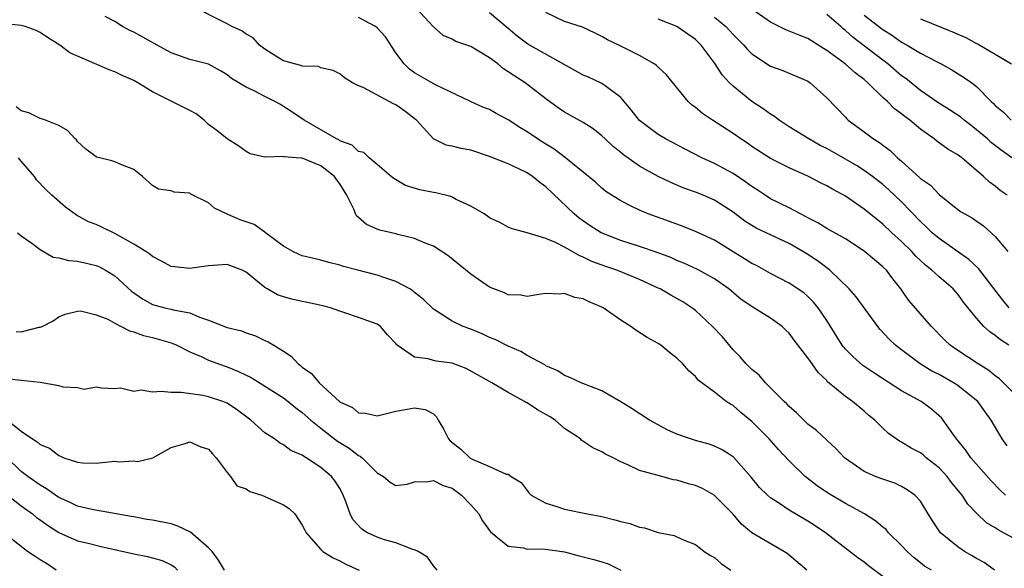
# Model space of a CAD drawing. Units: inches. Extents: x 2553000 to 2556000, y 1518000 to 1521000.
# Drawn here: x 2554041 to 2554146, y 1519287 to 1519346 of the extents above; entities that cross this region are included whole.
import ezdxf

# ---------------------------------------------------------------- set-up
doc = ezdxf.new("R2010")
doc.units = ezdxf.units.IN
doc.header["$MEASUREMENT"] = 0
doc.layers.add('LD25531518_2ft', color=102, linetype='Continuous')

msp = doc.modelspace()

# ---------------------------------------------------------------- linework, layer by layer
at = {"layer": 'LD25531518_2ft'}
for points, elevation in [([(2554147, 1519290.38), (2554145.88, 1519291), (2554145.29, 1519291.29), (2554145, 1519291.51), (2554144.06, 1519292.06), (2554143, 1519293.08), (2554142.06, 1519294.06), (2554141.46, 1519295), (2554141.24, 1519295.24), (2554140.34, 1519296.34), (2554139.86, 1519297), (2554139, 1519297.92), (2554137.61, 1519299), (2554137.29, 1519299.29), (2554137, 1519299.51), (2554136.03, 1519300.03), (2554135, 1519300.65), (2554134.76, 1519300.76), (2554133.59, 1519301.59), (2554133, 1519302.14), (2554132.12, 1519303), (2554131.51, 1519303.51), (2554131, 1519303.97), (2554129.76, 1519305), (2554129, 1519305.52), (2554127.1, 1519307.1), (2554127, 1519307.22), (2554126.09, 1519308.09), (2554125.46, 1519309), (2554125.25, 1519309.25), (2554125, 1519309.66), (2554123.54, 1519311.54), (2554123, 1519312.28), (2554122.62, 1519312.62), (2554122.24, 1519313), (2554121, 1519313.87), (2554119.22, 1519315), (2554119, 1519315.13), (2554117.88, 1519315.88), (2554116.53, 1519317), (2554115, 1519318.08), (2554113.36, 1519319), (2554113.12, 1519319.12), (2554111.74, 1519319.74), (2554111, 1519320.03), (2554110.34, 1519320.34), (2554108.89, 1519320.89), (2554107, 1519321.54), (2554105, 1519322.17), (2554102.93, 1519323), (2554101.75, 1519323.75), (2554100.55, 1519324.55), (2554100.03, 1519325), (2554097, 1519327.91), (2554096.36, 1519328.36), (2554095.6, 1519329), (2554095, 1519329.4), (2554094.21, 1519329.79), (2554093, 1519330.33), (2554091, 1519331.14), (2554089, 1519331.79), (2554087.97, 1519331.97), (2554087, 1519332.23), (2554086.35, 1519332.35), (2554085.02, 1519333.02), (2554083.2, 1519335), (2554083.09, 1519335.09), (2554081.96, 1519335.96), (2554081, 1519336.64), (2554080.74, 1519336.74), (2554080.27, 1519337), (2554077.51, 1519338.49), (2554077, 1519338.68), (2554076.35, 1519339), (2554075.51, 1519339.51), (2554075, 1519339.94), (2554074.29, 1519340.29), (2554073, 1519340.58), (2554072.72, 1519340.72), (2554071, 1519340.78), (2554070.85, 1519340.85), (2554070.16, 1519341), (2554069.28, 1519341.28), (2554069, 1519341.34), (2554068.17, 1519341.83), (2554067, 1519342.58), (2554066.43, 1519343), (2554065.77, 1519343.77), (2554065, 1519344.18), (2554064.55, 1519344.55), (2554063.47, 1519345), (2554063, 1519345.28), (2554062.47, 1519345.53), (2554059.61, 1519347)], 8960), ([(2554146.26, 1519300.26), (2554145.74, 1519301), (2554144.57, 1519303), (2554143.9, 1519303.9), (2554143.13, 1519305), (2554143, 1519305.12), (2554141, 1519306.7), (2554140.54, 1519307), (2554139, 1519307.87), (2554138.24, 1519308.24), (2554136.98, 1519309), (2554134.71, 1519310.71), (2554134.35, 1519311), (2554133.66, 1519311.66), (2554132.69, 1519312.69), (2554132.44, 1519313), (2554130.15, 1519316.15), (2554129.4, 1519317), (2554127.34, 1519319), (2554127.16, 1519319.16), (2554127, 1519319.25), (2554126, 1519320), (2554125, 1519320.67), (2554124.46, 1519321), (2554123, 1519321.86), (2554120.54, 1519323), (2554119.48, 1519323.48), (2554119, 1519323.76), (2554118.24, 1519324.24), (2554117, 1519325.19), (2554115, 1519326.48), (2554113.79, 1519327), (2554113, 1519327.31), (2554111.76, 1519327.76), (2554110.35, 1519328.35), (2554109, 1519329), (2554107, 1519330.09), (2554105.3, 1519331.3), (2554105, 1519331.55), (2554104.19, 1519332.19), (2554103.34, 1519333), (2554103, 1519333.34), (2554102.07, 1519334.07), (2554101, 1519334.76), (2554099, 1519335.86), (2554098.33, 1519336.33), (2554097, 1519337.29), (2554094.79, 1519339), (2554093.69, 1519339.69), (2554093, 1519340.17), (2554092.49, 1519340.49), (2554091.9, 1519341), (2554091, 1519341.67), (2554089, 1519342.87), (2554087.41, 1519343.41), (2554087, 1519343.65), (2554086.04, 1519344.04), (2554084.99, 1519344.99), (2554083.12, 1519347)], 8956), ([(2554144.92, 1519287), (2554143.82, 1519287.82), (2554143, 1519288.24), (2554142.53, 1519288.53), (2554141.72, 1519289), (2554141, 1519289.5), (2554139.16, 1519291), (2554139.09, 1519291.09), (2554138.28, 1519292.28), (2554137.82, 1519293), (2554137, 1519294.35), (2554136.42, 1519295), (2554135.59, 1519295.59), (2554135, 1519295.92), (2554134.27, 1519296.27), (2554133, 1519296.7), (2554132.79, 1519296.79), (2554132.2, 1519297), (2554131, 1519297.52), (2554129, 1519298.9), (2554128.88, 1519299), (2554127.98, 1519299.98), (2554127, 1519300.86), (2554125.9, 1519301.9), (2554125, 1519302.59), (2554124.54, 1519303), (2554123.78, 1519303.78), (2554123, 1519304.45), (2554122.74, 1519304.74), (2554122.44, 1519305), (2554120.46, 1519307), (2554119.79, 1519307.79), (2554119, 1519308.41), (2554118.41, 1519309), (2554117.77, 1519309.77), (2554117, 1519310.49), (2554115.88, 1519311.88), (2554114.82, 1519313), (2554113, 1519314.7), (2554112.59, 1519315), (2554111.64, 1519315.63), (2554111, 1519316), (2554110.34, 1519316.34), (2554109.2, 1519317), (2554109, 1519317.1), (2554107, 1519318.02), (2554104.6, 1519319), (2554103.4, 1519319.4), (2554101.93, 1519319.93), (2554101, 1519320.4), (2554100.56, 1519320.56), (2554099.81, 1519321), (2554099, 1519321.46), (2554098.04, 1519321.96), (2554097, 1519322.4), (2554095.01, 1519322.99), (2554093.4, 1519323.4), (2554093, 1519323.59), (2554092.09, 1519324.09), (2554091, 1519324.59), (2554090.77, 1519324.77), (2554090.41, 1519325), (2554089, 1519325.82), (2554087.45, 1519326.55), (2554087, 1519326.8), (2554086.85, 1519326.85), (2554085.25, 1519327.25), (2554085, 1519327.28), (2554083.56, 1519327.56), (2554082.03, 1519328.03), (2554080.79, 1519328.79), (2554080.5, 1519329), (2554079, 1519330.29), (2554078.15, 1519331), (2554077.56, 1519331.56), (2554077, 1519331.68), (2554076.33, 1519332.33), (2554075, 1519332.81), (2554074.89, 1519332.89), (2554074.65, 1519333), (2554071.19, 1519335), (2554071.09, 1519335.09), (2554069.9, 1519335.9), (2554069, 1519336.48), (2554068.66, 1519336.66), (2554068.09, 1519337), (2554067, 1519337.54), (2554065.86, 1519338.14), (2554065, 1519338.51), (2554063.46, 1519339.46), (2554063, 1519339.84), (2554062.27, 1519340.27), (2554061, 1519340.97), (2554059, 1519341.49), (2554057, 1519342.19), (2554055.5, 1519343), (2554053, 1519344.38), (2554052.58, 1519344.58), (2554051.79, 1519345), (2554051, 1519345.52), (2554049.95, 1519346.05)], 8962), ([(2554146.09, 1519295), (2554145.53, 1519295.53), (2554144.54, 1519296.54), (2554142.39, 1519299), (2554141.83, 1519299.83), (2554140.85, 1519301), (2554140.45, 1519301.55), (2554139.44, 1519303), (2554139.24, 1519303.24), (2554139, 1519303.47), (2554138.18, 1519304.18), (2554137.1, 1519305), (2554135, 1519306.12), (2554132.04, 1519308.04), (2554130.85, 1519308.85), (2554129.78, 1519309.78), (2554129, 1519310.57), (2554128.64, 1519311), (2554127, 1519313.64), (2554126.09, 1519315), (2554125.6, 1519315.6), (2554125, 1519316.2), (2554124.57, 1519316.57), (2554123, 1519317.61), (2554121, 1519318.64), (2554119.49, 1519319.49), (2554119, 1519319.72), (2554118.23, 1519320.23), (2554117, 1519320.95), (2554115, 1519322.19), (2554113, 1519323.14), (2554111.67, 1519323.67), (2554110.21, 1519324.21), (2554107.94, 1519325), (2554107, 1519325.39), (2554106.18, 1519325.81), (2554105, 1519326.39), (2554103.41, 1519327.41), (2554103, 1519327.75), (2554102.35, 1519328.34), (2554101.56, 1519329), (2554099.11, 1519331), (2554097.91, 1519331.91), (2554097, 1519332.45), (2554096.13, 1519333), (2554095, 1519333.77), (2554094.22, 1519334.22), (2554093, 1519335.05), (2554091.71, 1519335.71), (2554091, 1519336.15), (2554090.37, 1519336.37), (2554088.98, 1519336.98), (2554085.22, 1519338.78), (2554083, 1519340.07), (2554082.46, 1519340.46), (2554081.88, 1519341), (2554081, 1519342.19), (2554079.88, 1519343.88), (2554079, 1519344.84), (2554078.81, 1519345), (2554077, 1519345.95)], 8958), ([(2554147.86, 1519305), (2554145.89, 1519307), (2554145.43, 1519307.43), (2554145, 1519307.74), (2554144.31, 1519308.31), (2554143.18, 1519309), (2554141, 1519310.44), (2554140.19, 1519311), (2554139.59, 1519311.59), (2554138.19, 1519313), (2554135.78, 1519315.78), (2554134.93, 1519317), (2554134.07, 1519318.07), (2554133.37, 1519319), (2554133, 1519319.37), (2554132.09, 1519320.09), (2554131, 1519321.04), (2554129, 1519322.35), (2554127, 1519323.46), (2554126.06, 1519324.06), (2554125, 1519324.58), (2554124.74, 1519324.74), (2554124.2, 1519325), (2554123, 1519325.64), (2554121, 1519326.63), (2554120.42, 1519327), (2554119.57, 1519327.57), (2554119, 1519327.93), (2554118.38, 1519328.38), (2554117, 1519329.31), (2554115, 1519330.4), (2554113.68, 1519331), (2554111.9, 1519331.9), (2554109.8, 1519333), (2554109, 1519333.48), (2554107, 1519334.96), (2554106.12, 1519336.12), (2554105, 1519337.41), (2554103.34, 1519338.66), (2554103, 1519338.93), (2554101.58, 1519339.58), (2554101, 1519339.82), (2554095.1, 1519343.1), (2554093.96, 1519343.96), (2554093, 1519344.79), (2554091, 1519346.45)], 8954), ([(2554146.43, 1519311), (2554145.56, 1519311.56), (2554145, 1519312.03), (2554144.42, 1519312.42), (2554143.78, 1519313), (2554143, 1519313.87), (2554141.6, 1519315.6), (2554141, 1519316.44), (2554140.51, 1519317), (2554139, 1519318.28), (2554138.24, 1519319), (2554137.54, 1519319.54), (2554136.51, 1519320.51), (2554136.07, 1519321), (2554135, 1519322.05), (2554133.96, 1519323), (2554133, 1519323.92), (2554131, 1519325.52), (2554129, 1519326.89), (2554127.63, 1519327.63), (2554127, 1519328.01), (2554126.33, 1519328.33), (2554125.04, 1519329), (2554123, 1519329.93), (2554121, 1519330.93), (2554119, 1519332.21), (2554118.54, 1519332.54), (2554117.83, 1519333), (2554117, 1519333.57), (2554114.79, 1519335), (2554113.73, 1519335.73), (2554113, 1519336.35), (2554112.62, 1519336.62), (2554112.2, 1519337), (2554109.86, 1519339.86), (2554109, 1519340.65), (2554108.83, 1519340.83), (2554108.59, 1519341), (2554107, 1519341.9), (2554105, 1519342.9), (2554103.58, 1519343.58), (2554103, 1519343.92), (2554102.28, 1519344.28), (2554100.91, 1519344.91), (2554099, 1519345.53), (2554097, 1519346.49)], 8952), ([(2554115, 1519345.99), (2554116.21, 1519345), (2554117, 1519344.13), (2554118.15, 1519343), (2554118.55, 1519342.55), (2554119, 1519342.09), (2554121, 1519340.78), (2554122.32, 1519340.32), (2554125, 1519339.15), (2554125.23, 1519339), (2554127, 1519337.37), (2554129, 1519335.32), (2554129.14, 1519335.14), (2554129.3, 1519335), (2554131, 1519333.76), (2554132, 1519333), (2554132.64, 1519332.64), (2554133, 1519332.35), (2554133.78, 1519331.78), (2554134.57, 1519331), (2554135, 1519330.63), (2554136.9, 1519328.9), (2554137, 1519328.8), (2554138.07, 1519328.07), (2554139, 1519327.07), (2554141, 1519325.49), (2554141.28, 1519325.28), (2554141.74, 1519325), (2554142.55, 1519324.55), (2554143.73, 1519323.73), (2554144.57, 1519323), (2554145, 1519322.58), (2554146.34, 1519321)], 8948), ([(2554146.26, 1519327), (2554145.52, 1519327.52), (2554145, 1519327.95), (2554144.38, 1519328.38), (2554143.74, 1519329), (2554141.41, 1519331), (2554141.17, 1519331.17), (2554141, 1519331.31), (2554139.92, 1519331.92), (2554139, 1519332.6), (2554138.76, 1519332.76), (2554138.46, 1519333), (2554137, 1519334.04), (2554135.89, 1519335), (2554135.37, 1519335.37), (2554135, 1519335.69), (2554134.23, 1519336.23), (2554133.49, 1519337), (2554133, 1519337.44), (2554131.4, 1519339), (2554131, 1519339.34), (2554130.05, 1519340.05), (2554128.96, 1519341), (2554127, 1519342.44), (2554126.64, 1519342.64), (2554125, 1519343.71), (2554124.06, 1519344.06), (2554123, 1519344.49), (2554122.63, 1519344.63), (2554121, 1519345.45), (2554119, 1519346.86)], 8946), ([(2554146.78, 1519331), (2554145.73, 1519331.73), (2554144.6, 1519332.6), (2554144.17, 1519333), (2554143, 1519333.99), (2554142.42, 1519334.42), (2554141.66, 1519335), (2554141.31, 1519335.31), (2554140.12, 1519336.12), (2554138.88, 1519336.88), (2554137, 1519338.17), (2554135.44, 1519339.44), (2554135, 1519339.75), (2554133.53, 1519341), (2554133.23, 1519341.23), (2554133, 1519341.4), (2554129.81, 1519343.81), (2554129, 1519344.57), (2554128.76, 1519344.76), (2554128.49, 1519345), (2554127, 1519346.26)], 8944), ([(2554131, 1519346.21), (2554133, 1519344.68), (2554134.02, 1519344.02), (2554135, 1519343.32), (2554135.6, 1519343), (2554137, 1519342.15), (2554138.78, 1519341.22), (2554139.22, 1519341), (2554140.37, 1519340.37), (2554141.6, 1519339.6), (2554142.48, 1519339), (2554143, 1519338.61), (2554144.56, 1519337), (2554144.8, 1519336.8), (2554145, 1519336.58), (2554145.87, 1519335.87), (2554146.68, 1519335)], 8942), ([(2554138.17, 1519287), (2554137.44, 1519287.44), (2554137, 1519287.78), (2554136.32, 1519288.32), (2554135.6, 1519289), (2554135, 1519289.63), (2554133.6, 1519291), (2554133.33, 1519291.33), (2554133, 1519291.59), (2554132.24, 1519292.24), (2554131.05, 1519293), (2554129, 1519294.11), (2554127.18, 1519295.18), (2554125.99, 1519295.99), (2554124.87, 1519296.87), (2554124.71, 1519297), (2554123, 1519298.67), (2554121.86, 1519299.86), (2554120.85, 1519301), (2554119, 1519302.85), (2554117.83, 1519303.83), (2554117, 1519304.56), (2554116.71, 1519304.71), (2554116.26, 1519305), (2554115, 1519306), (2554113.26, 1519307.26), (2554113, 1519307.66), (2554112.26, 1519308.26), (2554111.62, 1519309), (2554111, 1519309.62), (2554110.22, 1519310.22), (2554109.28, 1519311), (2554109.1, 1519311.1), (2554109, 1519311.17), (2554107.82, 1519311.82), (2554106.61, 1519312.61), (2554106.09, 1519313), (2554105, 1519313.67), (2554103.13, 1519315), (2554103, 1519315.07), (2554101.62, 1519315.62), (2554101, 1519315.93), (2554100.09, 1519316.09), (2554099, 1519316.5), (2554098.45, 1519316.45), (2554097, 1519316.53), (2554096.46, 1519316.46), (2554095, 1519316.21), (2554094.34, 1519316.34), (2554093, 1519316.38), (2554092.58, 1519316.58), (2554091.44, 1519317), (2554091, 1519317.18), (2554089, 1519318.59), (2554086.56, 1519320.56), (2554085, 1519321.55), (2554084.12, 1519321.88), (2554083, 1519322.38), (2554081.19, 1519322.81), (2554081, 1519322.87), (2554079.27, 1519323.27), (2554079, 1519323.37), (2554077.87, 1519323.87), (2554077, 1519324.64), (2554076.8, 1519324.8), (2554076.7, 1519325), (2554076.55, 1519325.45), (2554075.77, 1519327), (2554075, 1519328.22), (2554074.66, 1519328.66), (2554074.46, 1519329), (2554073, 1519330.14), (2554071, 1519330.95), (2554070.94, 1519330.94), (2554070.35, 1519331), (2554069.08, 1519331.08), (2554069, 1519331.12), (2554067.05, 1519331.05), (2554067, 1519331.07), (2554065.43, 1519331.43), (2554065, 1519331.65), (2554064.23, 1519332.23), (2554063, 1519333.01), (2554061.89, 1519333.89), (2554061, 1519334.56), (2554060.52, 1519335), (2554059.67, 1519335.67), (2554059, 1519336.05), (2554058.37, 1519336.37), (2554057, 1519337.02), (2554055, 1519338.01), (2554053.43, 1519339), (2554053, 1519339.25), (2554051.77, 1519339.77), (2554051, 1519340.15), (2554050.38, 1519340.38), (2554046.18, 1519342.18), (2554045.11, 1519343), (2554043.81, 1519343.81), (2554043, 1519344.37), (2554042.58, 1519344.58), (2554041.41, 1519345), (2554041, 1519345.11), (2554039, 1519345.33)], 8964), ([(2554146.48, 1519315), (2554145.79, 1519315.79), (2554143.19, 1519319.19), (2554142.16, 1519320.16), (2554139, 1519322.37), (2554138.27, 1519323), (2554137.63, 1519323.63), (2554137, 1519324.2), (2554135, 1519326.29), (2554133.61, 1519327.61), (2554133, 1519328.14), (2554131.89, 1519329), (2554131, 1519329.65), (2554130.17, 1519330.17), (2554129, 1519330.86), (2554127, 1519331.97), (2554126.31, 1519332.31), (2554125.1, 1519333), (2554123, 1519334.31), (2554121.93, 1519335), (2554121.41, 1519335.41), (2554121, 1519335.64), (2554120.2, 1519336.2), (2554118.99, 1519337), (2554117, 1519338.63), (2554116.62, 1519339), (2554115.83, 1519339.83), (2554115.08, 1519341), (2554113.6, 1519343), (2554113, 1519343.6), (2554111, 1519344.99), (2554109, 1519345.77)], 8950), ([(2554137, 1519345.82), (2554140.44, 1519344.44), (2554141, 1519344.17), (2554141.84, 1519343.84), (2554143, 1519343.19), (2554143.14, 1519343.14), (2554143.36, 1519343), (2554145, 1519342.05), (2554146.74, 1519341)], 8940), ([(2554133, 1519286.32), (2554131.47, 1519287.47), (2554131, 1519287.86), (2554130.33, 1519288.33), (2554126.87, 1519291), (2554125.75, 1519291.75), (2554125, 1519292.22), (2554123, 1519293.42), (2554121.75, 1519294.25), (2554121, 1519294.72), (2554120.67, 1519295), (2554119.83, 1519295.83), (2554118.92, 1519296.92), (2554117.05, 1519299.05), (2554117, 1519299.1), (2554115.83, 1519299.83), (2554115, 1519300.24), (2554114.44, 1519300.44), (2554113, 1519300.82), (2554112.45, 1519301), (2554111, 1519301.52), (2554109.98, 1519301.98), (2554109, 1519302.49), (2554108.08, 1519303), (2554106.21, 1519304.21), (2554105, 1519304.97), (2554103, 1519306.14), (2554100.77, 1519307), (2554099.57, 1519307.57), (2554099, 1519307.76), (2554098.28, 1519308.28), (2554097, 1519308.79), (2554096.89, 1519308.89), (2554095, 1519309.92), (2554094.34, 1519310.34), (2554093, 1519310.9), (2554091.6, 1519311.6), (2554091, 1519311.84), (2554090.2, 1519312.2), (2554089, 1519312.7), (2554088.18, 1519313), (2554087, 1519313.55), (2554085.39, 1519314.61), (2554085, 1519314.84), (2554083.92, 1519315.92), (2554083, 1519316.62), (2554082.8, 1519316.8), (2554082.47, 1519317), (2554081, 1519317.81), (2554079.83, 1519318.17), (2554079, 1519318.47), (2554076.92, 1519319), (2554075.41, 1519319.41), (2554075, 1519319.55), (2554073.83, 1519319.83), (2554073, 1519320.07), (2554072.24, 1519320.24), (2554071, 1519320.54), (2554070.67, 1519320.67), (2554070, 1519321), (2554069, 1519321.57), (2554067.07, 1519323), (2554067.04, 1519323.04), (2554067, 1519323.05), (2554065.86, 1519323.86), (2554064.37, 1519324.37), (2554062.98, 1519324.98), (2554061.63, 1519325.63), (2554061, 1519326.18), (2554059.12, 1519327.12), (2554059, 1519327.22), (2554057.32, 1519327.32), (2554057, 1519327.47), (2554055.64, 1519327.64), (2554055, 1519328.03), (2554053.95, 1519329), (2554053, 1519329.76), (2554051.81, 1519330.19), (2554051, 1519330.57), (2554050.68, 1519330.68), (2554049.06, 1519331.06), (2554049, 1519331.09), (2554047.9, 1519331.9), (2554047, 1519332.73), (2554046.89, 1519332.89), (2554046.74, 1519333), (2554045.92, 1519333.92), (2554045, 1519334.43), (2554043.59, 1519335), (2554043.16, 1519335.16), (2554043, 1519335.18), (2554041.8, 1519335.8), (2554041, 1519335.99), (2554040.44, 1519336.44)], 8966), ([(2554124.86, 1519287), (2554123, 1519288.59), (2554122.77, 1519288.77), (2554122.42, 1519289), (2554119, 1519291), (2554117.91, 1519291.91), (2554116.97, 1519293), (2554114.97, 1519295), (2554113.72, 1519295.72), (2554113, 1519296.03), (2554112.23, 1519296.23), (2554111, 1519296.62), (2554110.65, 1519296.65), (2554109, 1519297.09), (2554108.86, 1519297.14), (2554107, 1519297.64), (2554105.75, 1519298.25), (2554105, 1519298.56), (2554104.18, 1519299), (2554103.39, 1519299.39), (2554103, 1519299.63), (2554102.04, 1519300.04), (2554100.84, 1519300.84), (2554100.7, 1519301), (2554099, 1519302.13), (2554097.99, 1519303), (2554097.4, 1519303.4), (2554096.11, 1519304.11), (2554095, 1519304.87), (2554094.89, 1519304.89), (2554094.73, 1519305), (2554093, 1519305.97), (2554091.23, 1519307), (2554088.51, 1519308.51), (2554087, 1519309.08), (2554085.3, 1519309.3), (2554085, 1519309.37), (2554084.44, 1519309.56), (2554083, 1519309.74), (2554081.15, 1519311), (2554081.07, 1519311.07), (2554081, 1519311.18), (2554080.1, 1519312.1), (2554079.34, 1519313), (2554079, 1519313.25), (2554077, 1519313.97), (2554075.55, 1519314.45), (2554075, 1519314.62), (2554074.03, 1519315), (2554073.21, 1519315.21), (2554071.56, 1519315.56), (2554071, 1519315.66), (2554069.9, 1519315.9), (2554069, 1519316.15), (2554068.37, 1519316.37), (2554067.25, 1519317), (2554067, 1519317.15), (2554066.05, 1519317.95), (2554065, 1519318.8), (2554064.57, 1519319), (2554063, 1519319.61), (2554061, 1519319.46), (2554059, 1519319.17), (2554057.36, 1519319.36), (2554057, 1519319.41), (2554055.98, 1519319.98), (2554055, 1519320.47), (2554054.72, 1519320.72), (2554054.31, 1519321), (2554053, 1519321.79), (2554051, 1519322.91), (2554049.59, 1519323.59), (2554049, 1519323.86), (2554048.17, 1519324.17), (2554046.88, 1519324.88), (2554045.72, 1519325.72), (2554044.26, 1519327), (2554043.61, 1519327.61), (2554042.64, 1519328.64), (2554042.41, 1519329), (2554041, 1519330.64), (2554040.72, 1519331)], 8968), ([(2554040.6, 1519323), (2554041, 1519322.68), (2554042.11, 1519321.89), (2554043, 1519321.21), (2554044.4, 1519320.4), (2554045, 1519320.33), (2554046.04, 1519320.04), (2554047, 1519319.96), (2554047.77, 1519319.77), (2554049, 1519319.5), (2554049.35, 1519319.35), (2554049.99, 1519319), (2554051, 1519318.4), (2554052.76, 1519316.76), (2554053.93, 1519315.93), (2554055, 1519315.36), (2554056.34, 1519315), (2554057, 1519314.85), (2554057.22, 1519314.78), (2554059, 1519314.44), (2554060.02, 1519313.98), (2554061, 1519313.68), (2554063, 1519312.89), (2554064.52, 1519312.52), (2554065, 1519312.33), (2554066, 1519312), (2554067, 1519311.52), (2554067.37, 1519311.37), (2554067.95, 1519311), (2554069, 1519310.36), (2554069.82, 1519309.82), (2554070.57, 1519309), (2554070.83, 1519308.83), (2554071, 1519308.67), (2554071.97, 1519307.97), (2554072.79, 1519307), (2554075, 1519304.96), (2554076.35, 1519304.35), (2554077, 1519303.8), (2554077.75, 1519303.75), (2554079, 1519303.46), (2554081, 1519303.96), (2554082.19, 1519304.19), (2554083, 1519304.32), (2554084.14, 1519304.14), (2554085, 1519303.67), (2554085.35, 1519303.35), (2554085.52, 1519303), (2554086.07, 1519302.07), (2554086.61, 1519301), (2554086.81, 1519300.81), (2554087.92, 1519299.92), (2554088.9, 1519299), (2554089.15, 1519298.85), (2554091, 1519298.05), (2554092.76, 1519297.24), (2554093, 1519297.24), (2554093.29, 1519297), (2554094.36, 1519296.36), (2554095, 1519295.5), (2554095.22, 1519295.22), (2554095.44, 1519295), (2554097, 1519294.15), (2554098.2, 1519293.8), (2554099, 1519293.52), (2554101.45, 1519293), (2554103, 1519292.72), (2554104.38, 1519292.38), (2554105, 1519292.21), (2554105.97, 1519291.97), (2554107, 1519291.59), (2554107.53, 1519291.53), (2554109, 1519291.02), (2554110.7, 1519290.7), (2554111, 1519290.55), (2554111.78, 1519290.22), (2554113, 1519289.75), (2554113.9, 1519289), (2554114.58, 1519288.58), (2554115, 1519288.36), (2554115.73, 1519287.73), (2554116.75, 1519287)], 8970), ([(2554040.46, 1519312.45), (2554041, 1519312.41), (2554042.91, 1519312.91), (2554043, 1519312.91), (2554043.23, 1519313), (2554044.41, 1519313.59), (2554045, 1519314.02), (2554045.68, 1519314.32), (2554047, 1519314.64), (2554047.34, 1519314.66), (2554049, 1519314.25), (2554050.23, 1519313.77), (2554051, 1519313.34), (2554051.68, 1519313), (2554052.54, 1519312.54), (2554053, 1519312.44), (2554054.05, 1519312.05), (2554055, 1519311.82), (2554057, 1519311.26), (2554057.19, 1519311.19), (2554057.6, 1519311), (2554059, 1519310.3), (2554060.19, 1519309.81), (2554061, 1519309.42), (2554062.76, 1519308.76), (2554063, 1519308.68), (2554064.2, 1519308.2), (2554065.55, 1519307.55), (2554069, 1519305.37), (2554069.49, 1519305), (2554070.32, 1519304.32), (2554071, 1519303.84), (2554071.93, 1519303), (2554073, 1519302.14), (2554074.78, 1519300.78), (2554076.02, 1519300.02), (2554077, 1519299.25), (2554077.18, 1519299.18), (2554077.39, 1519299), (2554079, 1519297.39), (2554079.67, 1519297), (2554080.39, 1519296.39), (2554081, 1519296.05), (2554082.19, 1519296.19), (2554083, 1519296.42), (2554084.46, 1519296.46), (2554085, 1519296.57), (2554086.05, 1519296.05), (2554087, 1519295.74), (2554088.01, 1519295), (2554089, 1519293.96), (2554089.86, 1519293), (2554090.26, 1519292.26), (2554091.1, 1519291.1), (2554093, 1519289.56), (2554094.62, 1519289.38), (2554095, 1519289.26), (2554096.71, 1519289.29), (2554099, 1519288.96), (2554100.55, 1519288.55), (2554102.15, 1519288.15), (2554103, 1519287.9), (2554103.67, 1519287.67), (2554105.02, 1519287.02)], 8972), ([(2554085.39, 1519287), (2554085.22, 1519287.22), (2554085, 1519287.46), (2554084.39, 1519288.39), (2554083.36, 1519289), (2554083, 1519289.19), (2554082.8, 1519289.2), (2554081, 1519289.92), (2554079.77, 1519290.23), (2554079, 1519290.51), (2554077.97, 1519291), (2554077.37, 1519291.37), (2554076.41, 1519292.41), (2554076.11, 1519293), (2554075.61, 1519294.39), (2554075.37, 1519295), (2554075.25, 1519295.25), (2554075, 1519295.71), (2554074.5, 1519296.5), (2554074.13, 1519297), (2554073, 1519297.96), (2554071.43, 1519299), (2554071.15, 1519299.15), (2554071, 1519299.27), (2554069.78, 1519299.78), (2554069, 1519300.39), (2554068.58, 1519300.58), (2554068.02, 1519301), (2554067, 1519301.65), (2554065.5, 1519303), (2554064.08, 1519304.08), (2554063, 1519304.81), (2554062.87, 1519304.87), (2554062.52, 1519305), (2554061, 1519305.5), (2554060.37, 1519305.63), (2554058.06, 1519305.94), (2554057, 1519305.95), (2554055.92, 1519306.08), (2554055, 1519305.99), (2554053.8, 1519306.2), (2554053, 1519306.06), (2554051.59, 1519306.41), (2554051, 1519306.35), (2554049.57, 1519306.43), (2554049, 1519306.52), (2554047.72, 1519306.28), (2554047, 1519306.45), (2554045.47, 1519306.54), (2554045, 1519306.66), (2554043.03, 1519307.03), (2554041, 1519307.24), (2554039.43, 1519307.43)], 8974), ([(2554039.53, 1519303), (2554041, 1519301.82), (2554042.19, 1519301), (2554042.71, 1519300.71), (2554043, 1519300.41), (2554044.03, 1519300.03), (2554045, 1519299.24), (2554045.18, 1519299.18), (2554045.56, 1519299), (2554047, 1519298.51), (2554047.53, 1519298.47), (2554049, 1519298.42), (2554051, 1519298.62), (2554051.43, 1519298.57), (2554053, 1519298.68), (2554053.41, 1519298.59), (2554055.03, 1519298.97), (2554055.05, 1519299), (2554057, 1519300.08), (2554058.5, 1519300.5), (2554059, 1519300.68), (2554060.16, 1519300.16), (2554061, 1519299.9), (2554061.42, 1519299.42), (2554061.82, 1519299), (2554063, 1519297.44), (2554063.35, 1519297), (2554064.01, 1519296.01), (2554065, 1519295.69), (2554065.41, 1519295.41), (2554066.69, 1519295), (2554067, 1519294.88), (2554069, 1519293.96), (2554069.59, 1519293.59), (2554070.22, 1519293), (2554071, 1519291.82), (2554071.26, 1519291.26), (2554071.41, 1519291), (2554073, 1519289.2), (2554073.2, 1519289), (2554074.31, 1519288.31), (2554075, 1519288), (2554075.65, 1519287.65), (2554077.06, 1519287)], 8976), ([(2554062.7, 1519287), (2554062.06, 1519288.06), (2554061.38, 1519289), (2554061, 1519289.37), (2554059.06, 1519291.06), (2554057.71, 1519291.71), (2554057, 1519291.93), (2554055, 1519292.33), (2554054.42, 1519292.42), (2554053, 1519292.68), (2554052.74, 1519292.74), (2554048.53, 1519293.47), (2554047, 1519293.84), (2554046.22, 1519294.22), (2554045, 1519294.76), (2554044.65, 1519295), (2554043.69, 1519295.69), (2554043, 1519296.07), (2554041.7, 1519297), (2554041, 1519297.53), (2554039.5, 1519299)], 8978), ([(2554039.26, 1519295.26), (2554041, 1519293.85), (2554042.2, 1519293), (2554042.64, 1519292.64), (2554043, 1519292.38), (2554043.79, 1519291.79), (2554045, 1519291.01), (2554047, 1519290.13), (2554048.13, 1519289.87), (2554049.52, 1519289.52), (2554053, 1519288.74), (2554054.48, 1519288.48), (2554055, 1519288.32), (2554056.05, 1519288.05), (2554057, 1519287.59), (2554057.35, 1519287.35), (2554057.67, 1519287)], 8980), ([(2554044.74, 1519287), (2554043.7, 1519287.7), (2554043, 1519288.12), (2554042.48, 1519288.48), (2554041.68, 1519289), (2554039, 1519291.1)], 8982)]:
    msp.add_lwpolyline(points, dxfattribs=dict(at, elevation=elevation))

doc.saveas('drawing.dxf')
